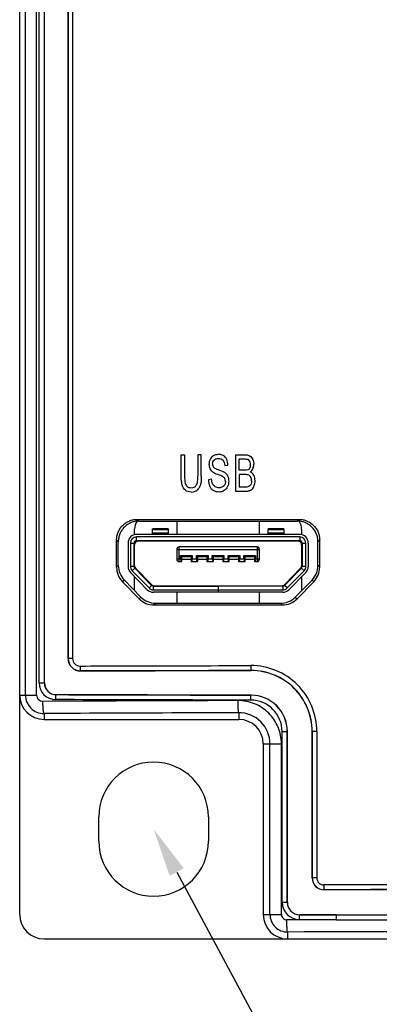
# Model space of a CAD drawing. Extents: x 0 to 390, y 0 to 268.
# Drawn here: x 167 to 182, y 106 to 146 of the extents above; entities that cross this region are included whole.
import ezdxf
from ezdxf import colors
from ezdxf.entities.mleader import LeaderData, LeaderLine
from ezdxf.math import Vec2, Vec3

# ---------------------------------------------------------------- set-up
doc = ezdxf.new("R2010")
doc.units = 0
doc.header["$MEASUREMENT"] = 0
doc.layers.add('1_外観図', color=7, linetype='CONTINUOUS')
doc.styles.get("Standard").update_dxf_attribs({"font": 'SIMPLEX.SHX', "bigfont": 'BIGFONT.shx'})

msp = doc.modelspace()

# ---------------------------------------------------------------- linework, layer by layer
at = {"layer": '1_外観図', "color": 7, "linetype": 'Continuous'}
for p, q in [((167, 109.578455), (167, 227.578455)), ((168.018056, 119.078455), (168.018056, 227.078455)), ((168.984941, 120.078455), (168.984941, 226.078455)), ((173.632728, 128.428455), (173.771678, 128.428455)), ((173.632728, 127.561811), (173.632728, 128.428455)), ((173.771678, 128.428455), (173.771678, 127.562834)), ((174.458547, 128.428455), (174.319597, 128.428455)), ((174.319597, 128.428455), (174.319597, 127.562834)), ((174.458547, 127.561811), (174.458547, 128.428455)), ((175.8744, 128.428455), (176.268329, 128.428455)), ((175.8744, 126.928455), (175.8744, 128.428455)), ((176.223206, 128.251443), (176.013349, 128.251443)), ((176.013349, 127.798169), (176.013349, 128.251443)), ((175.419662, 127.991552), (175.552882, 128.005877)), ((176.240396, 127.798169), (176.013349, 127.798169)), ((176.256153, 127.621156), (176.013349, 127.621156)), ((176.013349, 127.621156), (176.013349, 127.105467)), ((174.879621, 127.42675), (174.74855, 127.410379)), ((176.274775, 126.928455), (175.8744, 126.928455)), ((176.274775, 127.105467), (176.013349, 127.105467)), ((171.829584, 125.783507), (178.470638, 125.783404)), ((171.89944, 125.713455), (178.40056, 125.713455)), ((173.45, 125.713455), (173.45, 125.163455)), ((176.85, 125.163455), (176.85, 125.713455)), ((171.72, 125.154124), (171.72, 125.378455)), ((173.1, 125.402123), (172.45, 125.402123)), ((172.45, 125.163455), (172.45, 125.402123)), ((172.45, 125.36552), (173.1, 125.36552)), ((173.1, 125.402123), (173.1, 125.163455)), ((177.85, 125.402123), (177.2, 125.402123)), ((177.2, 125.163455), (177.2, 125.402123)), ((177.2, 125.36552), (177.85, 125.36552)), ((177.85, 125.402123), (177.85, 125.163455)), ((178.58, 125.378455), (178.58, 125.154124)), ((170.980129, 123.82442), (170.980129, 124.931681)), ((171.05, 123.894476), (171.05, 124.86162)), ((171.45, 124.813455), (171.45, 123.854108)), ((171.55, 124.813455), (171.55, 123.854108)), ((171.7, 123.854108), (171.7, 124.813455)), ((171.72, 123.794261), (171.72, 124.873347)), ((178.5, 125.163455), (171.8, 125.163455)), ((178.5, 125.063455), (171.8, 125.063455)), ((171.8, 124.913455), (178.5, 124.913455)), ((178.43, 124.893455), (171.87, 124.893455)), ((173.45, 124.913455), (173.45, 124.893455)), ((173.55, 124.893455), (173.55, 124.913455)), ((174.55, 124.913455), (174.55, 124.893455)), ((175.75, 124.893455), (175.75, 124.913455)), ((176.75, 124.913455), (176.75, 124.893455)), ((176.85, 124.893455), (176.85, 124.913455)), ((178.58, 124.873347), (178.58, 123.794261)), ((178.6, 124.813455), (178.6, 123.854108)), ((178.75, 123.854108), (178.75, 124.813455)), ((178.85, 124.813455), (178.85, 123.854108)), ((179.25, 123.887797), (179.25, 124.865584)), ((179.320067, 123.817871), (179.320067, 124.935514)), ((173.45, 124.553455), (173.45, 124.153455)), ((176.75, 124.653455), (173.55, 124.653455)), ((176.85, 124.153455), (176.85, 124.553455)), ((173.55, 124.053455), (173.66, 124.053455)), ((173.61, 124.303455), (174.09, 124.303455)), ((173.61, 124.153455), (173.61, 124.303455)), ((173.66, 124.053455), (173.66, 124.303455)), ((173.66, 124.153455), (174.04, 124.153455)), ((174.04, 124.303455), (174.04, 124.053455)), ((174.04, 124.053455), (174.31, 124.053455)), ((174.09, 124.303455), (174.09, 124.153455)), ((174.26, 124.303455), (174.74, 124.303455)), ((174.26, 124.153455), (174.26, 124.303455)), ((174.31, 124.053455), (174.31, 124.303455)), ((174.31, 124.153455), (174.69, 124.153455)), ((174.69, 124.303455), (174.69, 124.053455)), ((174.69, 124.053455), (174.96, 124.053455)), ((174.74, 124.303455), (174.74, 124.153455)), ((174.91, 124.303455), (175.39, 124.303455)), ((174.91, 124.153455), (174.91, 124.303455)), ((174.96, 124.053455), (174.96, 124.303455)), ((174.96, 124.153455), (175.34, 124.153455)), ((175.34, 124.303455), (175.34, 124.053455)), ((175.34, 124.053455), (175.61, 124.053455)), ((175.39, 124.303455), (175.39, 124.153455)), ((175.56, 124.303455), (176.04, 124.303455)), ((175.56, 124.153455), (175.56, 124.303455)), ((175.61, 124.053455), (175.61, 124.303455)), ((175.61, 124.153455), (175.99, 124.153455)), ((175.99, 124.303455), (175.99, 124.053455)), ((175.99, 124.053455), (176.26, 124.053455)), ((176.04, 124.303455), (176.04, 124.153455)), ((176.21, 124.303455), (176.69, 124.303455)), ((176.21, 124.153455), (176.21, 124.303455)), ((176.26, 124.053455), (176.26, 124.303455)), ((176.26, 124.153455), (176.64, 124.153455)), ((176.64, 124.303455), (176.64, 124.053455)), ((176.64, 124.053455), (176.75, 124.053455)), ((176.69, 124.303455), (176.69, 124.153455)), ((171.549278, 123.609898), (172.241472, 122.899245)), ((172.313107, 122.969019), (171.620913, 123.679672)), ((172.420559, 123.073681), (171.728365, 123.784333)), ((171.762625, 123.777858), (172.415351, 123.108714)), ((178.571635, 123.784333), (177.879441, 123.073681)), ((177.884649, 123.108714), (178.537375, 123.777858)), ((178.679087, 123.679672), (177.986893, 122.969019)), ((178.058528, 122.899245), (178.750722, 123.609898)), ((171.909666, 122.528024), (171.223971, 123.227252)), ((171.293837, 123.297308), (171.97952, 122.598072)), ((171.72, 122.862708), (171.72, 123.434623)), ((178.320334, 122.596684), (179.006438, 123.293203)), ((179.076507, 123.22327), (178.390413, 122.526737)), ((178.58, 123.434623), (178.58, 122.860279)), ((172.492194, 123.043455), (175.159328, 123.043455)), ((172.492194, 122.893455), (175.15, 122.893455)), ((177.807806, 122.793455), (172.492194, 122.793455)), ((172.522726, 123.063455), (177.777274, 123.063455)), ((173.45, 122.793455), (173.45, 122.343455)), ((175.15, 123.043455), (175.15, 122.793455)), ((177.807806, 123.043455), (175.16, 123.043455)), ((175.16, 122.793455), (175.16, 123.043455)), ((175.16, 122.893455), (177.807806, 122.893455)), ((176.85, 122.343455), (176.85, 122.793455)), ((172.515259, 122.273415), (177.784564, 122.273497)), ((172.585103, 122.343455), (177.714476, 122.343455)), ((168, 117.578455), (176, 117.578455)), ((177.992421, 110.078455), (177.992421, 117.078455)), ((179.009537, 111.078455), (179.009537, 117.078455)), ((177, 116.578455), (177, 109.578455)), ((170.25, 112.578455), (170.25, 113.578455)), ((174.75, 113.578455), (174.75, 112.578455)), ((168, 108.578455), (222, 108.578455))]:
    msp.add_line(p, q, dxfattribs=at)
at = {"layer": '1_外観図', "color": 9, "linetype": 'Continuous'}
for p, q in [((167.240183, 118.578455), (167.240183, 227.578455)), ((167.693988, 118.578455), (167.693988, 227.578455)), ((167.796936, 119.078455), (167.796936, 227.078455)), ((168.014949, 119.078455), (168.014949, 227.078455)), ((168.989309, 226.078455), (168.989309, 120.078455)), ((169.171968, 226.078455), (169.171968, 120.078455)), ((171.829584, 125.783507), (171.89944, 125.713455)), ((178.470638, 125.783404), (178.40056, 125.713455)), ((173.1, 125.213455), (172.45, 125.213455)), ((177.85, 125.213455), (177.2, 125.213455)), ((170.980129, 124.931681), (171.05, 124.86162)), ((171.55, 124.813455), (171.7, 124.813455)), ((171.8, 124.913455), (171.8, 125.063455)), ((178.5, 125.063455), (178.5, 124.913455)), ((178.6, 124.813455), (178.75, 124.813455)), ((179.320067, 124.935514), (179.25, 124.865584)), ((173.45, 124.553455), (176.85, 124.553455)), ((173.55, 124.053455), (173.55, 124.653455)), ((176.75, 124.653455), (176.75, 124.053455)), ((173.61, 124.153455), (173.45, 124.153455)), ((174.04, 124.253455), (173.66, 124.253455)), ((174.26, 124.153455), (174.09, 124.153455)), ((174.69, 124.253455), (174.31, 124.253455)), ((174.91, 124.153455), (174.74, 124.153455)), ((175.34, 124.253455), (174.96, 124.253455)), ((175.56, 124.153455), (175.39, 124.153455)), ((175.99, 124.253455), (175.61, 124.253455)), ((176.21, 124.153455), (176.04, 124.153455)), ((176.64, 124.253455), (176.26, 124.253455)), ((176.85, 124.153455), (176.69, 124.153455)), ((171.05, 123.894476), (170.980129, 123.82442)), ((171.7, 123.854108), (171.55, 123.854108)), ((171.620913, 123.679672), (171.728365, 123.784333)), ((178.571635, 123.784333), (178.679087, 123.679672)), ((178.75, 123.854108), (178.6, 123.854108)), ((179.320067, 123.817871), (179.25, 123.887797)), ((171.293837, 123.297308), (171.223971, 123.227252)), ((179.076507, 123.22327), (179.006438, 123.293203)), ((172.420559, 123.073681), (172.313107, 122.969019)), ((172.492194, 122.893455), (172.492194, 123.043455)), ((177.807806, 123.043455), (177.807806, 122.893455)), ((177.986893, 122.969019), (177.879441, 123.073681)), ((171.909666, 122.528024), (171.97952, 122.598072)), ((178.320334, 122.596684), (178.390413, 122.526737)), ((172.515259, 122.273415), (172.585103, 122.343455)), ((177.714476, 122.343455), (177.784564, 122.273497)), ((169.171968, 120.078455), (168.984941, 120.078455)), ((169.5, 119.568696), (169.5, 119.564947)), ((176.5, 119.586684), (176.5, 119.582941)), ((167.796936, 119.078455), (168.018056, 119.078455)), ((167, 118.578455), (167.693988, 118.578455)), ((168.5, 118.591254), (168.5, 118.595004)), ((176.5, 118.570226), (176.5, 118.573969)), ((168, 117.81988), (168, 117.578455)), ((176, 117.852175), (176, 117.578455)), ((177.777726, 117.078455), (177.992421, 117.078455)), ((177.777726, 110.078455), (177.777726, 117.078455)), ((177.989085, 110.078455), (177.989085, 117.078455)), ((179.203003, 117.078455), (179.009537, 117.078455)), ((179.013656, 117.078455), (179.013656, 111.078455)), ((179.203003, 117.078455), (179.203003, 111.078455)), ((177, 116.578455), (177.749932, 116.578455)), ((177.279367, 109.578455), (177.279367, 116.578455)), ((177.749932, 109.578455), (177.749932, 116.578455)), ((179.203003, 111.078455), (179.009537, 111.078455)), ((179.5, 110.592634), (179.5, 110.588893)), ((177.777726, 110.078455), (177.992421, 110.078455)), ((177, 109.578455), (177.749932, 109.578455)), ((178.5, 109.566143), (178.5, 109.569884)), ((180.013978, 109.563362), (178.5, 109.566143)), ((180.003981, 109.363484), (177.971619, 109.357801)), ((180.003981, 109.363484), (178.488993, 109.366264)), ((178, 108.858486), (178, 108.578455))]:
    msp.add_line(p, q, dxfattribs=at)
at = {"layer": '1_外観図', "color": 7, "linetype": 'Continuous'}
for centre, radius, start, end in [((172.32, 125.378455), 0.6, 146.489943, 180), ((177.98, 125.378455), 0.6, 0, 33.5134588), ((171.8, 124.813455), 0.35, 90, 180), ((171.8, 124.813455), 0.25, 90, 180), ((171.8, 124.813455), 0.1, 90, 180), ((171.87, 124.743455), 0.15, 90, 180), ((178.43, 124.743455), 0.15, 0, 90), ((178.5, 124.813455), 0.35, 0, 90), ((178.5, 124.813455), 0.25, 0, 90), ((178.5, 124.813455), 0.1, 0, 90), ((173.55, 124.553455), 0.1, 90, 180), ((176.75, 124.553455), 0.1, 0, 90), ((173.55, 124.153455), 0.1, 180.0000003, 270), ((176.75, 124.153455), 0.1, 270, 360), ((171.833206, 123.824379), 0.853075, 179.9972757, 224.4249911), ((171.90309, 123.894436), 0.853088, 179.9972989, 224.4241322), ((171.8, 123.854108), 0.35, 180, 224.2461517), ((171.8, 123.854108), 0.25, 180, 224.2461517), ((171.8, 123.854108), 0.1, 180, 224.2461517), ((171.87, 123.882599), 0.15, 180, 224.2884304), ((178.43, 123.882599), 0.15, 315.7115696, 0), ((178.5, 123.854108), 0.1, 315.7538483, 360), ((178.5, 123.854108), 0.25, 315.7538483, 0), ((178.5, 123.854108), 0.35, 315.7538483, 0), ((178.402918, 123.887594), 0.847078, 315.4366632, 0.0137541), ((178.472958, 123.817668), 0.847104, 315.437644, 0.0137029), ((172.492194, 123.143455), 0.35, 224.2461517, 270), ((172.492194, 123.143455), 0.25, 224.2461517, 270), ((172.522726, 123.213455), 0.15, 224.2884303, 270), ((172.492194, 123.143455), 0.1, 224.2461517, 270), ((177.777274, 123.213455), 0.15, 270, 315.7115697), ((177.807806, 123.143455), 0.1, 270, 315.7538483), ((177.807806, 123.143455), 0.25, 270, 315.7538483), ((177.807806, 123.143455), 0.35, 270, 315.7538483), ((172.515616, 123.121703), 0.848299, 224.4139269, 269.9758872), ((172.585477, 123.191738), 0.848295, 224.4129967, 269.9747476), ((177.715001, 123.193677), 0.850208, 269.9646232, 315.3973876), ((177.785073, 123.123711), 0.850199, 269.9656781, 315.3986354), ((169.498459, 120.078465), 0.513519, 180.0011339, 270.171968), ((176.505207, 117.078658), 2.50431, 359.9953612, 90.1191248), ((168.501504, 119.078449), 0.483448, 179.9993277, 269.8217133), ((168, 118.578455), 1, 180, 270), ((176.496845, 117.07838), 1.495584, 0.0028555, 89.8791219), ((176, 116.578455), 1, 0, 90), ((172.5, 113.578455), 2.25, 0, 180), ((172.5, 112.578455), 2.25, 180, 0), ((179.499106, 111.078463), 0.48957, 180.0009797, 270.1045778), ((178.500987, 110.078447), 0.508565, 179.9991207, 269.8887813), ((168, 109.578455), 1, 180, 270), ((178, 109.578455), 1, 180, 270)]:
    msp.add_arc(centre, radius, start, end, dxfattribs=at)
at = {"layer": '1_外観図', "color": 9, "linetype": 'Continuous'}
for centre, radius, start, end in [((169.499073, 120.078459), 0.509764, 180.0004698, 270.1042158), ((169.481946, 120.078575), 0.30999, 180.0221833, 270.1926786), ((176.494274, 117.077681), 2.708809, 0.0163674, 90.1399159), ((176.505609, 117.078692), 2.508022, 359.9945861, 90.128146), ((168.484209, 119.078696), 0.687298, 180.020114, 269.8426527), ((168.502143, 119.078441), 0.487193, 179.998311, 269.7479214), ((167.998765, 118.57846), 0.758582, 180.0004147, 270.0933031), ((167.95345, 118.578703), 0.259488, 180.0548389, 270.3257373), ((176.485405, 117.07792), 1.292376, 0.0237361, 89.9001074), ((176.497267, 117.078399), 1.491824, 0.0021515, 89.8950328), ((176.005755, 116.578607), 1.273597, 359.9931772, 90.258884), ((179.49948, 111.078458), 0.485824, 180.0003231, 270.0612876), ((179.489035, 111.078564), 0.286042, 180.0217444, 270.1251854), ((194.994137, -8474.550461), 8585.356973, 89.8296686844, 90.1034717113), ((194.994141, -8463.307031), 8573.913664, 89.8295550546, 90.1035407384), ((178.490115, 110.078704), 0.712415, 180.019997, 269.9097711), ((178.501387, 110.078439), 0.5123, 179.9982068, 269.8448925), ((177.99934, 109.578459), 0.719973, 180.0002822, 270.0525138), ((177.970763, 109.578656), 0.220844, 180.0521925, 270.2222163), ((195, 8730.305433), 8620.755096, 269.9003989489, 270.0996010547), ((195.000001, 3341.254805), 3231.926111, 269.734148707, 270.265851296), ((194.994646, -5595.822131), 5704.705931, 89.728768033, 90.17068766)]:
    msp.add_arc(centre, radius, start, end, dxfattribs=at)
at = {"layer": '1_外観図', "color": 7, "linetype": 'Continuous'}
for centre, major_axis, ratio, start_param, end_param in [((173.635, 124.153455), (0, 0.1), 0.25, -4.71238898, -3.141592654), ((174.065, 124.153455), (0, 0.1), 0.25, -3.141592654, -1.570796327), ((174.285, 124.153455), (0, 0.1), 0.25, -4.71238898, -3.141592654), ((174.715, 124.153455), (0, 0.1), 0.25, -3.141592654, -1.570796327), ((174.935, 124.153455), (0, 0.1), 0.25, -4.71238898, -3.141592654), ((175.365, 124.153455), (0, 0.1), 0.25, -3.141592654, -1.570796327), ((175.585, 124.153455), (0, 0.1), 0.25, -4.71238898, -3.141592654), ((176.015, 124.153455), (0, 0.1), 0.25, -3.141592654, -1.570796327), ((176.235, 124.153455), (0, 0.1), 0.25, -4.71238898, -3.141592654), ((176.665, 124.153455), (0, 0.1), 0.25, -3.141592654, -1.570796327), ((195, 109.137145), (299.7, 0), 0.034920769, 1.632563991, 1.65598441), ((195, 129.019765), (299.7, 0), 0.034920769, -1.659333709, -1.632563991), ((195, 100.137145), (299.7, 0), 0.034920769, 1.485608244, 1.622537796), ((195, 120.019765), (299.7, 0), 0.034920769, -1.625879232, -1.482258945)]:
    msp.add_ellipse(centre, major_axis=major_axis, ratio=ratio, start_param=start_param, end_param=end_param, dxfattribs=at)
for points in [[(174.965644, 128.402621), (175.022868, 128.436641), (175.087329, 128.454035), (175.158237, 128.454035)], [(175.363796, 128.399806), (175.304349, 128.435617), (175.23559, 128.454035), (175.158237, 128.454035)], [(176.268329, 128.428455), (176.348547, 128.428455), (176.412292, 128.413107), (176.460996, 128.382411)], [(174.78866, 128.040665), (174.78866, 128.116381), (174.803701, 128.186982), (174.833782, 128.252466)], [(174.825188, 127.853421), (174.800836, 127.908673), (174.78866, 127.971088), (174.78866, 128.040665)], [(174.833782, 128.252466), (174.863864, 128.31795), (174.907554, 128.368087), (174.965644, 128.402621)], [(174.922596, 128.053967), (174.922596, 128.115358), (174.941218, 128.168564), (174.979894, 128.212561)], [(174.922596, 128.053967), (174.922596, 127.999737), (174.936204, 127.95574), (174.96326, 127.920696)], [(174.979894, 128.212561), (175.018571, 128.256559), (175.079451, 128.279069), (175.163966, 128.279069)], [(175.163966, 128.279069), (175.244185, 128.279069), (175.305065, 128.254512), (175.34643, 128.206117)], [(175.34643, 128.206117), (175.388148, 128.157309), (175.4125, 128.085686), (175.419662, 127.991552)], [(175.501063, 128.241999), (175.469083, 128.311811), (175.423243, 128.363994), (175.363796, 128.399806)], [(175.552882, 128.005877), (175.550017, 128.093871), (175.532827, 128.172657), (175.501063, 128.241999)], [(176.382893, 128.229807), (176.351412, 128.24428), (176.298411, 128.251443), (176.223206, 128.251443)], [(176.454294, 128.151963), (176.43736, 128.190051), (176.413724, 128.215631), (176.382893, 128.229807)], [(176.452401, 127.890256), (176.470307, 127.925044), (176.479618, 127.968018), (176.479618, 128.021224)], [(176.479618, 128.021224), (176.479618, 128.070338), (176.471023, 128.114335), (176.454294, 128.151963)], [(176.460996, 128.382411), (176.5097, 128.351716), (176.54766, 128.305672), (176.574877, 128.242234)], [(176.574877, 128.242234), (176.602094, 128.178796), (176.616419, 128.113312), (176.616419, 128.044758)], [(176.58005, 127.863513), (176.604243, 127.919928), (176.616419, 127.980297), (176.616419, 128.044758)], [(174.93743, 127.713711), (174.8875, 127.751102), (174.84954, 127.798169), (174.825188, 127.853421)], [(175.140312, 127.620018), (175.043639, 127.652875), (174.976313, 127.684594), (174.93743, 127.713711)], [(174.96326, 127.920696), (174.989922, 127.886163), (175.059396, 127.850351), (175.172561, 127.813516)], [(175.32716, 127.54709), (175.298619, 127.562834), (175.236306, 127.587391), (175.140312, 127.620018)], [(175.172561, 127.813516), (175.285726, 127.776681), (175.36308, 127.744963), (175.40506, 127.717476)], [(175.40506, 127.717476), (175.466218, 127.677432), (175.51134, 127.626272), (175.54046, 127.564642)], [(176.373029, 127.81496), (176.345682, 127.803284), (176.301992, 127.798169), (176.240396, 127.798169)], [(176.409427, 127.595576), (176.373615, 127.611947), (176.322763, 127.621156), (176.256153, 127.621156)], [(176.452401, 127.890256), (176.434495, 127.855467), (176.407995, 127.829887), (176.373029, 127.81496)], [(176.469591, 127.726545), (176.518295, 127.761334), (176.555539, 127.806354), (176.58005, 127.863513)], [(176.61553, 127.59027), (176.581323, 127.653898), (176.532619, 127.699942), (176.469591, 127.726545)], [(173.672532, 127.185096), (173.645621, 127.277364), (173.632728, 127.402193), (173.632728, 127.561811)], [(173.771678, 127.562834), (173.771678, 127.431866), (173.779557, 127.335686), (173.796746, 127.274294)], [(173.796746, 127.274294), (173.813936, 127.212902), (173.842585, 127.164812), (173.883975, 127.13168)], [(174.254408, 127.181199), (174.297394, 127.246668), (174.319597, 127.374567), (174.319597, 127.562834)], [(174.458547, 127.561811), (174.458547, 127.410379), (174.446371, 127.290665), (174.422544, 127.202776)], [(174.74855, 127.410379), (174.749983, 127.310106), (174.769321, 127.220065), (174.805849, 127.140256)], [(174.922595, 127.241552), (174.899676, 127.289642), (174.885351, 127.351033), (174.879621, 127.42675)], [(175.028541, 127.12472), (174.98061, 127.154581), (174.945515, 127.193462), (174.922595, 127.241552)], [(175.421587, 127.458222), (175.402473, 127.493257), (175.370958, 127.52293), (175.32716, 127.54709)], [(175.45046, 127.335686), (175.45046, 127.288619), (175.440433, 127.245645), (175.420379, 127.206763)], [(175.45046, 127.335686), (175.45046, 127.382752), (175.440433, 127.42368), (175.421587, 127.458222)], [(175.584396, 127.352057), (175.584396, 127.272248), (175.567923, 127.196531), (175.536155, 127.126163)], [(175.54046, 127.564642), (175.569355, 127.503489), (175.584396, 127.431866), (175.584396, 127.352057)], [(176.493226, 127.508605), (176.473172, 127.549533), (176.445239, 127.579205), (176.409427, 127.595576)], [(176.502261, 127.236652), (176.488213, 127.199601), (176.471023, 127.171975), (176.449698, 127.153188)], [(176.523308, 127.363312), (176.523308, 127.418564), (176.513281, 127.467677), (176.493226, 127.508605)], [(176.523308, 127.363312), (176.523308, 127.315222), (176.516146, 127.273271), (176.502261, 127.236652)], [(176.667272, 127.363312), (176.667272, 127.450283), (176.650082, 127.525999), (176.61553, 127.59027)], [(176.635757, 127.166859), (176.656528, 127.227227), (176.667272, 127.292711), (176.667272, 127.363312)], [(173.806693, 126.975309), (173.743745, 127.023612), (173.699338, 127.093189), (173.672532, 127.185096)], [(174.048145, 126.902875), (173.949304, 126.902875), (173.869086, 126.927432), (173.806693, 126.975309)], [(173.883975, 127.13168), (173.925668, 127.098305), (173.975805, 127.081934), (174.035969, 127.081934)], [(174.035969, 127.081934), (174.137674, 127.081934), (174.21073, 127.114676), (174.254408, 127.181199)], [(174.048145, 126.902875), (174.149134, 126.902875), (174.230784, 126.930501), (174.293097, 126.985754)], [(174.422544, 127.202776), (174.398383, 127.113653), (174.355409, 127.041006), (174.293097, 126.985754)], [(174.956975, 126.96222), (174.892514, 127.001102), (174.842377, 127.060447), (174.805849, 127.140256)], [(175.196197, 126.902875), (175.100938, 126.902875), (175.021436, 126.923339), (174.956975, 126.96222)], [(175.189751, 127.080911), (175.129587, 127.080911), (175.07587, 127.095235), (175.028541, 127.12472)], [(175.330086, 127.114849), (175.289308, 127.092166), (175.242752, 127.080911), (175.189751, 127.080911)], [(175.398041, 126.961623), (175.338012, 126.923339), (175.270685, 126.902875), (175.196197, 126.902875)], [(175.420379, 127.206763), (175.400324, 127.167882), (175.370242, 127.137186), (175.330086, 127.114849)], [(175.536155, 127.126163), (175.504178, 127.055331), (175.458339, 127.000078), (175.398041, 126.961623)], [(176.36934, 127.11246), (176.350696, 127.107514), (176.319181, 127.105467), (176.274775, 127.105467)], [(176.443806, 126.953012), (176.397967, 126.936641), (176.341385, 126.928455), (176.274775, 126.928455)], [(176.449698, 127.153188), (176.428049, 127.134117), (176.400832, 127.120815), (176.36934, 127.11246)], [(176.55899, 127.02795), (176.528322, 126.994963), (176.489645, 126.969383), (176.443806, 126.953012)], [(176.55899, 127.02795), (176.589202, 127.060447), (176.614986, 127.10649), (176.635757, 127.166859)]]:
    msp.add_open_spline(points, degree=3, dxfattribs=at)
for points, knots in [([(170.980129, 124.931681), (170.980129, 124.987347), (170.991096, 125.098971), (171.039786, 125.259725), (171.118816, 125.40793), (171.225139, 125.537821), (171.354666, 125.644441), (171.502456, 125.72369), (171.662761, 125.772512), (171.774083, 125.783508), (171.829584, 125.783507)], [0, 0, 0, 0, 0.125188332, 0.250347128, 0.375451543, 0.500485604, 0.625444986, 0.750337297, 0.875180483, 1, 1, 1, 1]), ([(171.89944, 125.713455), (171.84394, 125.713455), (171.732619, 125.702457), (171.572318, 125.653633), (171.424531, 125.574382), (171.295007, 125.467761), (171.188686, 125.337871), (171.109656, 125.189665), (171.060967, 125.02891), (171.05, 124.917286), (171.05, 124.86162)], [0, 0, 0, 0, 0.1248182, 0.24966023, 0.374551737, 0.499510806, 0.624545109, 0.749650291, 0.874810265, 1, 1, 1, 1]), ([(179.25, 124.865584), (179.25, 124.921087), (179.239044, 125.032396), (179.190327, 125.192672), (179.1112, 125.340357), (179.004739, 125.469659), (178.875103, 125.575635), (178.727307, 125.654257), (178.567136, 125.702593), (178.455981, 125.713455), (178.40056, 125.713455)], [0, 0, 0, 0, 0.125090392, 0.250167276, 0.375219555, 0.500239287, 0.625223116, 0.750172749, 0.875094715, 1, 1, 1, 1]), ([(178.470638, 125.783404), (178.52606, 125.783403), (178.637216, 125.772538), (178.797389, 125.724198), (178.945184, 125.64557), (179.074817, 125.539589), (179.181274, 125.410285), (179.260397, 125.262599), (179.309111, 125.102325), (179.320067, 124.991017), (179.320067, 124.935514)], [0, 0, 0, 0, 0.124907343, 0.249831012, 0.374781751, 0.499765941, 0.624785245, 0.749836383, 0.874911584, 1, 1, 1, 1])]:
    msp.add_open_spline(points, degree=3, knots=knots, dxfattribs=at)
at = {"layer": '1_外観図', "color": 9, "linetype": 'Continuous'}
for points, knots in [([(169.482989, 119.768574), (170.066323, 119.770312), (172.401211, 119.777027), (174.736102, 119.782783), (176.487658, 119.786562)], [0, 0, 0, 0, 0.249834142, 1, 1, 1, 1]), ([(169.482989, 119.768574), (169.483026, 119.755851), (169.483301, 119.730871), (169.484306, 119.694552), (169.485861, 119.660953), (169.487896, 119.631299), (169.490331, 119.606686), (169.492747, 119.589749), (169.494949, 119.579436), (169.496487, 119.574172), (169.497955, 119.570687), (169.499298, 119.568983), (169.5, 119.568696)], [0, 0, 0, 0, 0.189123564, 0.371343576, 0.540045061, 0.689089405, 0.813108179, 0.907737365, 0.943034293, 0.970008805, 0.988722771, 1, 1, 1, 1]), ([(169.5, 119.568696), (170.082946, 119.570434), (172.416277, 119.577149), (174.749611, 119.582905), (176.5, 119.586684)], [0, 0, 0, 0, 0.249834142, 1, 1, 1, 1]), ([(176.487658, 119.786562), (176.487686, 119.77384), (176.487885, 119.748862), (176.488615, 119.712549), (176.489741, 119.678953), (176.491221, 119.64931), (176.492769, 119.627592), (176.494202, 119.61301), (176.495255, 119.604386), (176.496335, 119.597459), (176.497433, 119.592194), (176.498499, 119.588802), (176.499425, 119.587008), (176.5, 119.586684)], [0, 0, 0, 0, 0.189939551, 0.372917362, 0.542263935, 0.69178277, 0.816037689, 0.867255745, 0.910573245, 0.945631971, 0.972177632, 0.990143261, 1, 1, 1, 1]), ([(175.96828, 118.35149), (175.299997, 118.349267), (172.628873, 118.339914), (169.957756, 118.32868), (167.954925, 118.319194)], [0, 0, 0, 0, 0.250187785, 1, 1, 1, 1]), ([(168.482322, 118.391376), (168.482361, 118.404099), (168.482646, 118.42908), (168.483691, 118.465399), (168.485306, 118.498999), (168.487421, 118.528655), (168.489952, 118.55327), (168.492463, 118.570207), (168.494752, 118.580519), (168.496351, 118.585783), (168.497882, 118.589281), (168.49928, 118.590971), (168.5, 118.591254)], [0, 0, 0, 0, 0.18899077, 0.371087604, 0.539684535, 0.688652522, 0.812634357, 0.907282305, 0.942619619, 0.969665703, 0.98850223, 1, 1, 1, 1]), ([(176.487658, 118.370348), (175.820058, 118.371789), (173.15161, 118.377859), (170.483164, 118.38518), (168.482322, 118.391376)], [0, 0, 0, 0, 0.250183162, 1, 1, 1, 1]), ([(176.5, 118.570226), (175.832844, 118.571667), (173.166175, 118.577737), (170.499509, 118.585058), (168.5, 118.591254)], [0, 0, 0, 0, 0.250183162, 1, 1, 1, 1]), ([(177.749932, 116.578455), (177.749931, 116.694752), (177.726864, 116.927983), (177.624429, 117.263704), (177.458217, 117.572911), (177.23477, 117.843477), (176.962845, 118.065067), (176.652961, 118.229231), (176.317246, 118.329774), (176.084355, 118.351875), (175.96828, 118.35149)], [0, 0, 0, 0, 0.12511267, 0.250210094, 0.37527791, 0.500305982, 0.625288673, 0.75022631, 0.875125873, 1, 1, 1, 1]), ([(176, 117.852175), (175.999395, 117.852672), (175.998245, 117.854203), (175.996021, 117.858787), (175.993509, 117.867409), (175.990696, 117.88095), (175.987939, 117.898723), (175.985253, 117.920547), (175.982685, 117.946247), (175.98026, 117.975591), (175.977119, 118.021198), (175.973824, 118.085105), (175.970891, 118.168401), (175.968956, 118.258271), (175.968385, 118.320042), (175.96828, 118.35149)], [0, 0, 0, 0, 0.004677759, 0.011223511, 0.03044396, 0.058050667, 0.09394745, 0.137877116, 0.189479947, 0.24831284, 0.313860402, 0.462721707, 0.630777531, 0.812028162, 1, 1, 1, 1]), ([(176.487658, 118.370348), (176.487686, 118.38307), (176.487885, 118.408048), (176.488615, 118.444361), (176.489741, 118.477957), (176.491221, 118.5076), (176.492769, 118.529318), (176.494202, 118.5439), (176.495255, 118.552524), (176.496335, 118.559451), (176.497433, 118.564716), (176.498499, 118.568108), (176.499425, 118.569902), (176.5, 118.570226)], [0, 0, 0, 0, 0.189939551, 0.372917362, 0.542263935, 0.691782769, 0.816037688, 0.867255745, 0.910573245, 0.945631971, 0.972177632, 0.990143261, 1, 1, 1, 1]), ([(168, 117.81988), (167.998162, 117.820941), (167.994759, 117.825599), (167.990817, 117.834936), (167.986793, 117.848591), (167.982868, 117.866362), (167.979046, 117.888207), (167.973855, 117.924796), (167.968219, 117.97901), (167.9628, 118.052764), (167.958635, 118.136077), (167.955884, 118.22596), (167.955073, 118.287743), (167.954925, 118.319194)], [0, 0, 0, 0, 0.012626665, 0.032658766, 0.060745907, 0.096918212, 0.14097732, 0.19259624, 0.316740293, 0.465103731, 0.632471881, 0.812908572, 1, 1, 1, 1]), ([(176, 117.852175), (175.332831, 117.849952), (172.666159, 117.840599), (169.999493, 117.829365), (168, 117.81988)], [0, 0, 0, 0, 0.250187785, 1, 1, 1, 1]), ([(179.48966, 110.792512), (179.489683, 110.77979), (179.48985, 110.754814), (179.490461, 110.718502), (179.491405, 110.684908), (179.492644, 110.655267), (179.493941, 110.633549), (179.495143, 110.618966), (179.496022, 110.610342), (179.496932, 110.603421), (179.497838, 110.598156), (179.498749, 110.594799), (179.499482, 110.592983), (179.5, 110.592634)], [0, 0, 0, 0, 0.190224334, 0.373467064, 0.54304007, 0.692727121, 0.817069018, 0.868289735, 0.911574872, 0.946555673, 0.972957793, 0.990666779, 1, 1, 1, 1]), ([(178.488993, 109.366264), (178.489017, 109.378986), (178.489195, 109.403963), (178.489845, 109.440276), (178.49085, 109.47387), (178.49217, 109.503512), (178.49355, 109.525229), (178.494829, 109.539812), (178.495766, 109.548436), (178.496732, 109.555359), (178.497703, 109.560624), (178.498664, 109.563992), (178.499463, 109.565803), (178.5, 109.566143)], [0, 0, 0, 0, 0.190134136, 0.373292935, 0.542794152, 0.692427777, 0.81674187, 0.867961557, 0.911256708, 0.946261894, 0.972709124, 0.990499124, 1, 1, 1, 1]), ([(180.003981, 109.363484), (180.004003, 109.376206), (180.004164, 109.401182), (180.004755, 109.437494), (180.005668, 109.471088), (180.006866, 109.500728), (180.008119, 109.522446), (180.009282, 109.53703), (180.010132, 109.545653), (180.011012, 109.552573), (180.011885, 109.557838), (180.012771, 109.56119), (180.013471, 109.563009), (180.013978, 109.563362)], [0, 0, 0, 0, 0.190268801, 0.373552918, 0.543161342, 0.692874783, 0.817230477, 0.868451767, 0.91173205, 0.946700934, 0.973080941, 0.990750088, 1, 1, 1, 1]), ([(178, 108.858486), (177.999448, 108.858993), (177.998418, 108.860539), (177.996428, 108.865132), (177.994189, 108.873746), (177.991673, 108.887278), (177.989208, 108.905046), (177.986805, 108.926867), (177.984508, 108.952566), (177.982338, 108.981908), (177.979528, 109.027518), (177.97658, 109.091424), (177.973955, 109.174717), (177.972224, 109.264584), (177.971713, 109.326353), (177.971619, 109.357801)], [0, 0, 0, 0, 0.004486818, 0.010901566, 0.029958313, 0.05747041, 0.093314317, 0.137220647, 0.188823024, 0.247674138, 0.313255604, 0.462223117, 0.630423593, 0.811844464, 1, 1, 1, 1])]:
    msp.add_open_spline(points, degree=3, knots=knots, dxfattribs=at)

# ---------------------------------------------------------------- leaders
at = {"layer": '1_外観図'}
ml = msp.add_multileader_mtext('Standard', dxfattribs=at)
ml.set_content('2-4.5x5.5 長穴', color=4, style='STANDARD')
ml.set_leader_properties(color=3)
ml.build(insert=Vec2(0, 0))
ml.multileader.update_dxf_attribs({"text_left_attachment_type": 6, "text_right_attachment_type": 6, "dogleg_length": 0.5, "arrow_head_size": 2})
ctx = ml.context
ctx.base_point, ctx.char_height, ctx.arrow_head_size, ctx.landing_gap_size, ctx.plane_origin = Vec3(183.509631, 93.578455), 2.5, 2, 1, Vec3(172.5, 113.078455)
ctx.left_attachment, ctx.right_attachment = 6, 6
notes = []
notes.append((ctx, [(0, (1, 1, 0), (183.009631, 93.578455), (1, 0), 0.5, [(0, [(172.5, 113.078455)], 0, [])])]))
ctx.mtext.insert, ctx.mtext.flow_direction = Vec3(184.509631, 96.578455), 5
for ctx, leaders in notes:
    for number, flags, end, landing, length, lines in leaders:
        leader = LeaderData()
        leader.index, (leader.has_last_leader_line, leader.has_dogleg_vector, leader.attachment_direction) = number, flags
        leader.last_leader_point, leader.dogleg_vector, leader.dogleg_length = Vec3(end), Vec3(landing), length
        for number, points, colour, breaks in lines:
            line = LeaderLine()
            line.index, line.vertices, line.color, line.breaks = number, Vec3.list(points), colors.encode_raw_color(colour), breaks
            leader.lines.append(line)
        ctx.leaders.append(leader)

doc.saveas('drawing.dxf')
